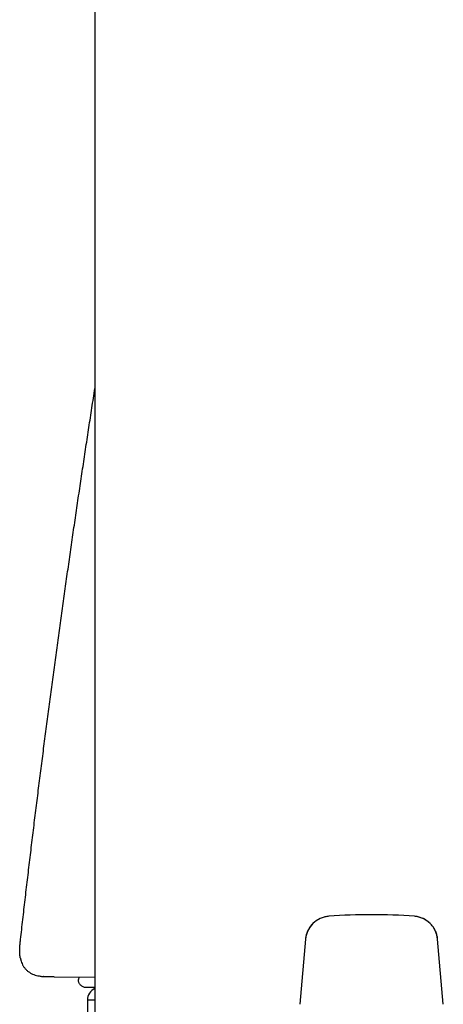
# Model space of a CAD drawing. Units: millimetres. Extents: x -18 to 962, y -35 to 2033.
# Drawn here: x 483 to 500, y 1536 to 1576 of the extents above; entities that cross this region are included whole.
import ezdxf

# ---------------------------------------------------------------- set-up
doc = ezdxf.new("R2010")
doc.units = ezdxf.units.MM
doc.layers.add('Default', color=7, linetype='Continuous')
doc.layers.add('DV2_Default', color=7, linetype='Continuous')

# ---------------------------------------------------------------- blocks, each defined once
blk = doc.blocks.new('SE1')
at = {"layer": 'DV2_Default', "color": 7}
for p, q in [((485.954, 1901.46), (485.954, 1531.18)), ((494.328, 1538.958), (494.101, 1536.366)), ((499.806, 1536.366), (499.579, 1538.958)), ((484.327, 1537.453), (485.953, 1537.448)), ((485.312, 1537.45), (485.304, 1537.36)), ((485.954, 1537.034), (485.603, 1537.034)), ((485.954, 1536.532), (485.654, 1536.532)), ((485.654, 1536.532), (485.654, 1534.032))]:
    blk.add_line(p, q, dxfattribs=at)
for centre, radius, start, end in [((495.324, 1538.871), 1, 94.2474, 175), ((496.954, 1516.932), 23, 85.7526, 94.2474), ((496.954, 1516.932), 23, 85.7526, 94.2474), ((496.954, 1516.932), 23, 85.7526, 94.2474), ((498.583, 1538.871), 1, 5, 85.7526), ((486.154, 1536.532), 0.5, 113.5782, 180)]:
    blk.add_arc(centre, radius, start, end, dxfattribs=at)
for points, degree in [([(482.996, 1538.946), (483.353, 1542.101), (483.734, 1545.248), (484.137, 1548.387), (484.561, 1551.519), (485.006, 1554.644), (485.47, 1557.763), (485.953, 1560.876)], 7), ([(482.986, 1538.215), (482.962, 1538.348), (482.954, 1538.491), (482.962, 1538.64), (482.979, 1538.793), (482.996, 1538.946)], 5), ([(484.327, 1537.453), (484.242, 1537.453), (484.158, 1537.453), (484.074, 1537.455), (483.992, 1537.459), (483.912, 1537.467)], 5)]:
    blk.add_open_spline(points, degree=degree, dxfattribs=at)
for points, knots in [([(495.25, 1539.868), (495.195, 1539.864), (495.101, 1539.849), (494.946, 1539.802), (494.807, 1539.731), (494.676, 1539.638), (494.564, 1539.528), (494.47, 1539.398), (494.398, 1539.26), (494.349, 1539.106), (494.333, 1539.013), (494.328, 1538.958)], [0, 0, 0, 0, 0.107692, 0.22006, 0.332261, 0.44449, 0.556905, 0.669116, 0.781256, 0.893616, 1, 1, 1, 1]), ([(499.579, 1538.958), (499.574, 1539.014), (499.558, 1539.108), (499.509, 1539.261), (499.436, 1539.4), (499.342, 1539.529), (499.229, 1539.64), (499.099, 1539.732), (498.959, 1539.803), (498.805, 1539.85), (498.712, 1539.865), (498.657, 1539.868)], [0, 0, 0, 0, 0.107692, 0.22006, 0.332261, 0.44449, 0.556905, 0.669116, 0.781256, 0.893616, 1, 1, 1, 1]), ([(482.986, 1538.215), (482.986, 1538.214), (482.986, 1538.213), (482.987, 1538.208), (482.988, 1538.203), (482.992, 1538.187), (482.997, 1538.161), (483.01, 1538.108), (483.035, 1538.031), (483.076, 1537.938), (483.131, 1537.846), (483.199, 1537.763), (483.279, 1537.688), (483.371, 1537.624), (483.472, 1537.571), (483.578, 1537.531), (483.679, 1537.503), (483.765, 1537.486), (483.827, 1537.477), (483.863, 1537.472), (483.886, 1537.47), (483.901, 1537.468), (483.909, 1537.467), (483.911, 1537.467), (483.912, 1537.467)], [0, 0, 0, 0, 0.034373, 0.055368, 0.066108, 0.073025, 0.089512, 0.121177, 0.185785, 0.257528, 0.332379, 0.407546, 0.480575, 0.558708, 0.640637, 0.717321, 0.79348, 0.858198, 0.89923, 0.923415, 0.934372, 0.945927, 0.967085, 1, 1, 1, 1]), ([(485.603, 1537.034), (485.582, 1537.034), (485.561, 1537.036), (485.521, 1537.045), (485.501, 1537.051), (485.463, 1537.068), (485.445, 1537.078), (485.411, 1537.102), (485.396, 1537.116), (485.368, 1537.147), (485.355, 1537.163), (485.334, 1537.199), (485.326, 1537.218), (485.306, 1537.277), (485.301, 1537.319), (485.304, 1537.36)], [0, 0, 0, 0, 0.125, 0.125, 0.25, 0.25, 0.375, 0.375, 0.5, 0.5, 0.625, 0.625, 0.75, 0.75, 1, 1, 1, 1])]:
    blk.add_open_spline(points, degree=3, knots=knots, dxfattribs=at)

msp = doc.modelspace()

# ---------------------------------------------------------------- block references
at = {"layer": 'Default'}
msp.add_blockref('SE1', (0, 0), dxfattribs=at)

doc.saveas('drawing.dxf')
